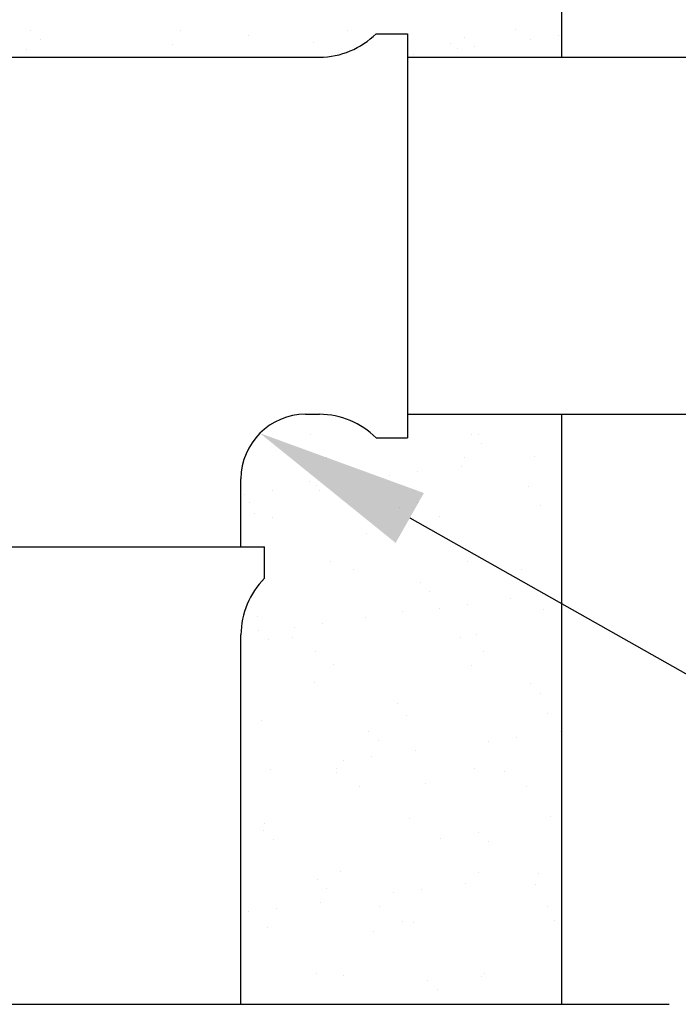
# Model space of a CAD drawing. Units: feet. Extents: x 0 to 11, y 0 to 8.5.
# Drawn here: x 3 to 3.7, y 3.3 to 4.2 of the extents above; entities that cross this region are included whole.
import ezdxf

# ---------------------------------------------------------------- set-up
doc = ezdxf.new("R2010")
doc.units = ezdxf.units.FT
doc.header["$MEASUREMENT"] = 0
doc.layers.get('0').update_dxf_attribs({"linetype": 'CONTINUOUS'})
doc.layers.add('PSB_DETAIL', color=7, linetype='CONTINUOUS')
doc.layers.add('PSB_DETAIL TEXT', color=2, linetype='CONTINUOUS')

# ---------------------------------------------------------------- blocks, each defined once
blk = doc.blocks.new('*X12')
at = {"color": 0}
for p, q in [((5.7663, 8.4061), (5.7663, 8.4061)), ((6.0446, 8.4062), (6.0446, 8.4062)), ((6.3561, 8.4068), (6.3561, 8.4068)), ((6.6675, 8.4073), (6.6675, 8.4073)), ((5.7847, 8.3893), (5.7847, 8.3893)), ((6.1723, 8.3973), (6.1723, 8.3973)), ((6.2921, 8.3834), (6.2921, 8.3834)), ((6.5725, 8.3939), (6.5725, 8.3939)), ((6.6954, 8.39), (6.6954, 8.39)), ((6.7474, 8.3969), (6.7474, 8.3969)), ((5.7603, 8.3704), (5.7603, 8.3704)), ((6.0304, 8.3801), (6.0304, 8.3801)), ((6.548, 8.3822), (6.548, 8.3822)), ((6.5595, 8.3721), (6.5595, 8.3721)), ((6.5909, 8.377), (6.5909, 8.377)), ((6.4782, 8.3614), (6.4782, 8.3614)), ((6.2869, 7.655), (6.2869, 7.655)), ((6.5861, 7.6549), (6.5861, 7.6549)), ((6.5983, 7.6555), (6.5983, 7.6555)), ((6.6046, 7.638), (6.6046, 7.638)), ((6.3173, 7.6127), (6.3173, 7.6127)), ((6.567, 7.5963), (6.567, 7.5963)), ((6.5732, 7.6115), (6.5732, 7.6115)), ((6.7028, 7.6142), (6.7028, 7.6142)), ((6.4336, 7.5788), (6.4336, 7.5788)), ((6.4857, 7.5856), (6.4857, 7.5856)), ((6.2855, 7.5671), (6.2855, 7.5671)), ((6.2978, 7.5609), (6.2978, 7.5609)), ((6.1644, 7.5434), (6.1644, 7.5434)), ((6.2165, 7.5502), (6.2165, 7.5502)), ((6.3039, 7.5502), (6.3039, 7.5502)), ((6.6916, 7.5583), (6.6916, 7.5583)), ((6.1737, 7.5282), (6.1737, 7.5282)), ((6.4851, 7.5287), (6.4851, 7.5287)), ((6.1825, 7.5092), (6.1825, 7.5092)), ((6.4526, 7.5189), (6.4526, 7.5189)), ((6.7143, 7.5223), (6.7143, 7.5223)), ((6.2159, 7.5013), (6.2159, 7.5013)), ((6.5273, 7.5019), (6.5273, 7.5019)), ((6.3909, 7.4705), (6.3909, 7.4705)), ((6.3236, 7.42), (6.3236, 7.42)), ((6.5795, 7.4188), (6.5795, 7.4188)), ((6.3677, 7.4046), (6.3677, 7.4046)), ((6.6791, 7.4051), (6.6791, 7.4051)), ((6.4905, 7.3793), (6.4905, 7.3793)), ((6.5089, 7.3624), (6.5089, 7.3624)), ((6.6592, 7.3496), (6.6592, 7.3496)), ((6.4589, 7.3263), (6.4589, 7.3263)), ((6.5258, 7.332), (6.5258, 7.332)), ((6.5779, 7.3389), (6.5779, 7.3389)), ((6.7206, 7.3296), (6.7206, 7.3296)), ((6.1888, 7.3165), (6.1888, 7.3165)), ((6.3087, 7.3034), (6.3087, 7.3034)), ((6.39, 7.3141), (6.39, 7.3141)), ((6.1899, 7.2915), (6.1899, 7.2915)), ((6.2566, 7.2966), (6.2566, 7.2966)), ((6.2083, 7.2747), (6.2083, 7.2747)), ((6.2545, 7.2777), (6.2545, 7.2777)), ((6.5659, 7.2783), (6.5659, 7.2783)), ((6.5959, 7.2827), (6.5959, 7.2827)), ((6.2966, 7.2509), (6.2966, 7.2509)), ((6.6081, 7.2514), (6.6081, 7.2514)), ((6.3299, 7.2273), (6.3299, 7.2273)), ((6.5858, 7.2261), (6.5858, 7.2261)), ((6.2953, 7.1949), (6.2953, 7.1949)), ((6.6954, 7.1915), (6.6954, 7.1915)), ((6.7139, 7.1746), (6.7139, 7.1746)), ((6.4485, 7.1542), (6.4485, 7.1542)), ((6.1951, 7.1238), (6.1951, 7.1238)), ((6.4652, 7.1336), (6.4652, 7.1336)), ((6.7269, 7.1369), (6.7269, 7.1369)), ((6.3948, 7.1037), (6.3948, 7.1037)), ((6.7514, 7.1028), (6.7514, 7.1028)), ((6.4133, 7.0868), (6.4133, 7.0868)), ((6.618, 7.0852), (6.618, 7.0852)), ((6.6701, 7.0921), (6.6701, 7.0921)), ((6.4822, 7.0674), (6.4822, 7.0674)), ((6.3488, 7.0498), (6.3488, 7.0498)), ((6.4009, 7.0567), (6.4009, 7.0567)), ((6.213, 7.0319), (6.213, 7.0319)), ((6.3362, 7.0346), (6.3362, 7.0346)), ((6.5921, 7.0334), (6.5921, 7.0334)), ((6.3352, 7.0273), (6.3352, 7.0273)), ((6.6467, 7.0279), (6.6467, 7.0279)), ((6.3774, 7.0005), (6.3774, 7.0005)), ((6.5003, 7.0071), (6.5003, 7.0071)), ((6.6888, 7.001), (6.6888, 7.001)), ((6.4715, 6.9409), (6.4715, 6.9409)), ((6.7332, 6.9442), (6.7332, 6.9442)), ((6.1996, 6.9194), (6.1996, 6.9194)), ((6.2014, 6.9312), (6.2014, 6.9312)), ((6.2178, 6.9032), (6.2178, 6.9032)), ((6.5292, 6.9038), (6.5292, 6.9038)), ((6.5998, 6.9159), (6.5998, 6.9159)), ((6.6182, 6.899), (6.6182, 6.899)), ((6.2992, 6.8281), (6.2992, 6.8281)), ((6.3425, 6.842), (6.3425, 6.842)), ((6.5984, 6.8407), (6.5984, 6.8407)), ((6.7102, 6.8385), (6.7102, 6.8385)), ((6.3176, 6.8113), (6.3176, 6.8113)), ((6.4931, 6.8099), (6.4931, 6.8099)), ((6.5744, 6.8206), (6.5744, 6.8206)), ((6.7052, 6.8193), (6.7052, 6.8193)), ((6.441, 6.803), (6.441, 6.803)), ((6.2239, 6.7744), (6.2239, 6.7744)), ((6.3052, 6.7851), (6.3052, 6.7851)), ((6.416, 6.7769), (6.416, 6.7769)), ((6.7274, 6.7775), (6.7274, 6.7775)), ((6.1719, 6.7676), (6.1719, 6.7676)), ((6.2077, 6.7385), (6.2077, 6.7385)), ((6.4582, 6.7501), (6.4582, 6.7501)), ((6.4778, 6.7482), (6.4778, 6.7482)), ((6.7395, 6.7515), (6.7395, 6.7515)), ((6.4046, 6.7315), (6.4046, 6.7315)), ((6.2986, 6.6528), (6.2986, 6.6528)), ((6.3488, 6.6493), (6.3488, 6.6493)), ((6.6046, 6.6481), (6.6046, 6.6481)), ((6.61, 6.6533), (6.61, 6.6533)), ((6.5041, 6.6403), (6.5041, 6.6403)), ((6.5226, 6.6234), (6.5226, 6.6234))]:
    blk.add_line(p, q, dxfattribs=at)

msp = doc.modelspace()

# ---------------------------------------------------------------- linework, layer by layer
at = {"layer": 'PSB_DETAIL'}
for p, q in [((3.547, 4.17771), (3.547, 4.29753)), ((3.40372, 4.19955), (3.40372, 3.82399)), ((3.547, 3.29741), (3.547, 3.84582)), ((2.89537, 3.72248), (3.27093, 3.72248)), ((2.36749, 3.29741), (3.647, 3.29741))]:
    msp.add_line(p, q, dxfattribs=at)
at = {"layer": 'PSB_DETAIL', "linetype": 'Continuous'}
for p, q in [((3.37468, 4.19955), (3.40372, 4.19955)), ((3.30909, 3.84582), (3.32219, 3.84582)), ((3.40372, 3.84582), (3.93859, 3.84582)), ((3.37468, 3.82399), (3.40372, 3.82399)), ((3.24909, 3.72248), (3.24909, 3.78582)), ((3.27093, 3.69344), (3.27093, 3.72248)), ((3.24909, 3.29741), (3.24909, 3.64094))]:
    msp.add_line(p, q, dxfattribs=at)
for points in [[(2.84042, 4.17771), (3.32219, 4.17771)], [(3.40372, 4.17771), (3.93859, 4.17771)]]:
    msp.add_lwpolyline(points, dxfattribs=at)
at = {"layer": 'PSB_DETAIL'}
for centre, start, end in [((3.32141, 4.25361), 270.58923, 314.57959), ((3.32141, 3.76993), 45.42041, 89.41077), ((3.32499, 3.64016), 135.42041, 179.41077)]:
    msp.add_arc(centre, 0.0759, start, end, dxfattribs=at)
at = {"layer": 'PSB_DETAIL', "linetype": 'Continuous'}
msp.add_arc((3.30909, 3.78582), 0.06, 90, 180, dxfattribs=at)
at = {"layer": 'PSB_DETAIL TEXT'}
msp.add_line((3.40591, 3.74944), (3.74535, 3.55792), dxfattribs=at)
msp.add_solid([(3.39277, 3.72623), (3.41904, 3.77264), (3.26667, 3.82825)], dxfattribs=at)

# ---------------------------------------------------------------- block references
at = {"layer": 'PSB_DETAIL', "xscale": 0.5, "yscale": 0.5, "zscale": 0.5}
msp.add_blockref('*X12', (0.17015, -0.00055), dxfattribs=at)

doc.saveas('drawing.dxf')
